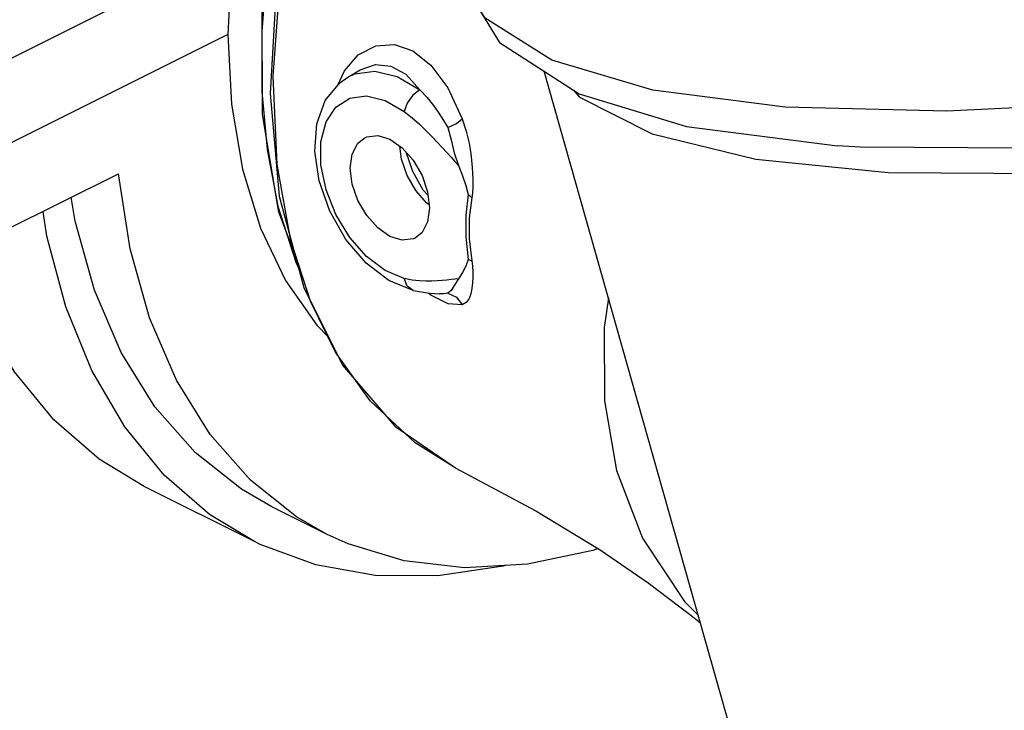
# Model space of a CAD drawing. Extents: x -134 to -13, y -26 to 76.
# Drawn here: x -106 to -101, y -1 to 2 of the extents above; entities that cross this region are included whole.
import ezdxf

# ---------------------------------------------------------------- set-up
doc = ezdxf.new("R2010")
doc.units = 0
doc.header["$LTSCALE"] = 1.5
doc.header["$MEASUREMENT"] = 0
doc.layers.get('0').update_dxf_attribs({"linetype": 'CONTINUOUS'})
doc.layers.add('hose', color=7, linetype='CONTINUOUS')

msp = doc.modelspace()

# ---------------------------------------------------------------- linework, layer by layer
at = {"linetype": 'Continuous'}
for p, q in [((-105.1091, 2.2899), (-105.5771, 2.0559)), ((-104.6615, 2.1683), (-105.5771, 1.7105)), ((-104.2111, 1.9615), (-104.1846, 2.0206)), ((-104.171, 1.9939), (-104.1194, 2.0241)), ((-102.2563, -1.903), (-103.3667, 2.0181)), ((-104.171, 1.9939), (-104.1418, 2.0077)), ((-104.0179, 1.8992), (-103.9405, 1.8541)), ((-105.5771, 1.3652), (-105.1091, 1.5992)), ((-103.8374, 1.472), (-103.8483, 1.4797)), ((-104.3232, 1.0786), (-104.4038, 1.3266)), ((-103.9031, 1.1216), (-104.0023, 1.1629)), ((-103.9031, 1.1216), (-103.9031, 1.1216)), ((-103.8309, 1.1025), (-103.8417, 1.1112)), ((-103.7607, 1.0668), (-103.8309, 1.1025)), ((-103.7957, 1.1079), (-103.796, 1.1079)), ((-104.2208, 0.8695), (-104.3232, 1.0786)), ((-103.7023, 1.0635), (-103.7607, 1.0668)), ((-104.0785, 0.6701), (-104.2208, 0.8695)), ((-103.8949, 0.4985), (-104.0785, 0.6701)), ((-103.731, 0.3972), (-103.8949, 0.4985)), ((-103.7295, 0.3964), (-103.731, 0.3972)), ((-104.5524, 0.0946), (-105.0035, 0.3201)), ((-104.2555, 0.1244), (-104.481, 0.2372))]:
    msp.add_line(p, q, dxfattribs=at)
for points in [[(-89.9216, 6.3468), (-89.9078, 6.2006), (-90.0014, 5.9224), (-90.2403, 5.6117), (-90.6194, 5.2749), (-91.1307, 4.9194), (-91.7632, 4.5526), (-92.5035, 4.1824), (-93.3358, 3.8166), (-94.2425, 3.4631), (-95.2041, 3.1293), (-96.2004, 2.8223), (-97.2099, 2.5488), (-98.2114, 2.3144), (-99.1834, 2.1243), (-100.1052, 1.9824), (-100.9573, 1.8918), (-101.7215, 1.8544), (-102.3815, 1.8709), (-102.9233, 1.9412), (-103.3354, 2.0635), (-103.6089, 2.2354), (-103.7332, 2.4345)], [(-90.8796, 4.9085), (-91.2031, 4.6933), (-91.8127, 4.3409), (-92.5237, 3.9853), (-93.3214, 3.6338), (-94.1897, 3.2936), (-95.1107, 2.9717), (-96.0656, 2.6745), (-97.0349, 2.4083), (-97.9988, 2.1784), (-98.9375, 1.9896), (-99.832, 1.8457), (-100.6638, 1.7496), (-101.416, 1.7033), (-102.0732, 1.7078), (-102.1674, 1.7132)], [(-103.8555, 4.4711), (-103.9712, 4.3103), (-104.1455, 4.0227), (-104.2979, 3.7208), (-104.426, 3.4095), (-104.5278, 3.0936), (-104.6017, 2.7782), (-104.6465, 2.4681), (-104.6615, 2.1683)], [(-103.968, 3.8728), (-104.0217, 3.7797), (-104.2248, 3.3183), (-104.3729, 2.8461), (-104.4616, 2.3775), (-104.4879, 1.9268), (-104.4508, 1.5079), (-104.3511, 1.1335), (-104.192, 0.8165)], [(-104.1058, 3.7454), (-104.2712, 3.3617), (-104.3836, 3.0204), (-104.4569, 2.7169), (-104.5012, 2.4408), (-104.5223, 2.1822), (-104.5222, 1.936), (-104.501, 1.6986), (-104.4566, 1.467), (-104.3833, 1.2371), (-104.3732, 1.2165)], [(-104.3874, 1.2697), (-104.4526, 1.4415), (-104.5198, 1.8408), (-104.5207, 2.2808), (-104.4555, 2.7463), (-104.3263, 3.2215), (-104.1378, 3.69)], [(-104.4038, 1.3266), (-104.4595, 1.6366), (-104.4761, 1.9985), (-104.4471, 2.3862), (-104.3812, 2.7501), (-104.2919, 3.0779), (-104.1749, 3.4044)], [(-103.7332, 2.4345), (-103.5503, 2.1364), (-103.2238, 1.926), (-102.7857, 1.792), (-102.1676, 1.7132)], [(-104.6615, 2.1683), (-104.6465, 1.8836), (-104.6017, 1.6183), (-104.5278, 1.3767), (-104.426, 1.1627), (-104.2979, 0.9795), (-104.2504, 0.9329)], [(-104.1846, 2.0206), (-104.1281, 2.085), (-104.0557, 2.1224), (-103.9802, 2.1273)], [(-103.9802, 2.1273), (-103.9045, 2.1017), (-103.8303, 2.0438), (-103.7609, 1.9505), (-103.7023, 1.8243)], [(-104.1418, 2.0077), (-104.0594, 2.0189), (-103.9684, 1.9967), (-103.8756, 1.9427)], [(-104.1194, 2.0241), (-104.0568, 2.0454), (-103.9942, 2.0391), (-103.9332, 2.0058), (-103.8756, 1.9427)], [(-104.0023, 1.1629), (-104.0954, 1.2338), (-104.178, 1.3302), (-104.2443, 1.4455), (-104.288, 1.5696), (-104.3059, 1.6909), (-104.2973, 1.8035), (-104.2626, 1.8985), (-104.2033, 1.9711), (-104.171, 1.9939)], [(-103.8756, 1.9427), (-103.9043, 1.9199), (-103.9278, 1.8877), (-103.9405, 1.8541)], [(-103.8756, 1.9427), (-103.8462, 1.9105), (-103.8206, 1.8785), (-103.7982, 1.8473), (-103.7785, 1.8173), (-103.7612, 1.7887)], [(-103.2479, 1.9415), (-103.2226, 1.9118), (-102.9257, 1.762), (-102.502, 1.6589), (-101.9604, 1.6047), (-101.312, 1.6004), (-100.5701, 1.6462), (-99.7497, 1.741)], [(-103.9404, 1.1709), (-104.0179, 1.2032), (-104.0939, 1.2607), (-104.1627, 1.3389), (-104.2192, 1.432), (-104.2594, 1.5331), (-104.2803, 1.635), (-104.2803, 1.7299), (-104.2594, 1.8109), (-104.2192, 1.8718), (-104.1627, 1.9084), (-104.0939, 1.9178), (-104.0179, 1.8992)], [(-103.9405, 1.8541), (-103.9075, 1.8278), (-103.8778, 1.8016), (-103.851, 1.7761), (-103.8266, 1.7516), (-103.8045, 1.7284), (-103.7842, 1.7065), (-103.7656, 1.6859), (-103.7484, 1.6667), (-103.7324, 1.6488), (-103.7175, 1.6324)], [(-103.7612, 1.7887), (-103.7263, 1.805), (-103.7023, 1.8243)], [(-103.7023, 1.8243), (-103.686, 1.7729), (-103.6747, 1.7247), (-103.6673, 1.6804), (-103.6626, 1.6405), (-103.6601, 1.6046), (-103.6592, 1.5728), (-103.6596, 1.5449), (-103.661, 1.5207), (-103.6638, 1.5003)], [(-103.7612, 1.7887), (-103.7484, 1.7375), (-103.7351, 1.6844), (-103.7175, 1.6324)], [(-104.1603, 1.6224), (-104.1523, 1.6798), (-104.1293, 1.7237), (-104.1006, 1.7465)], [(-104.1006, 1.7465), (-104.0934, 1.7496), (-104.0482, 1.7553), (-103.9981, 1.7399), (-103.948, 1.7052), (-103.9029, 1.6544), (-103.867, 1.5925), (-103.844, 1.5256), (-103.836, 1.4603)], [(-103.8483, 1.4797), (-103.8929, 1.5304), (-103.9283, 1.592), (-103.951, 1.6584), (-103.9574, 1.7116)], [(-103.8421, 1.5102), (-103.8618, 1.5326), (-103.9048, 1.6077), (-103.9318, 1.6869)], [(-103.8957, 1.3363), (-103.9029, 1.3331), (-103.948, 1.3275), (-103.9981, 1.3428), (-104.0482, 1.3776), (-104.0934, 1.4284), (-104.1293, 1.4902), (-104.1523, 1.5571), (-104.1603, 1.6224)], [(-103.7175, 1.6324), (-103.7008, 1.5905), (-103.6878, 1.5513), (-103.6777, 1.5142)], [(-104.2554, 0.1244), (-104.3802, 0.196), (-104.5692, 0.346), (-104.7337, 0.5334), (-104.8716, 0.7556), (-104.9811, 1.0096), (-105.0606, 1.2921), (-105.1091, 1.5992)], [(-104.481, 0.2372), (-104.6058, 0.3088), (-104.7947, 0.4588), (-104.9593, 0.6461), (-105.0972, 0.8683), (-105.2067, 1.1224), (-105.2862, 1.4049), (-105.3017, 1.5029)], [(-103.6777, 1.5142), (-103.6883, 1.4291), (-103.6881, 1.3406), (-103.6777, 1.2481)], [(-103.6777, 1.5142), (-103.6724, 1.5098), (-103.6678, 1.5052), (-103.6638, 1.5003)], [(-103.6638, 1.5003), (-103.6743, 1.4182), (-103.6741, 1.3326), (-103.6638, 1.2429)], [(-103.836, 1.4603), (-103.844, 1.4029), (-103.867, 1.3591), (-103.8957, 1.3363)], [(-104.5523, 0.0946), (-104.736, 0.2059), (-104.9214, 0.3668), (-105.0825, 0.5636), (-105.2172, 0.794), (-105.3239, 1.0549), (-105.4013, 1.3432), (-105.4167, 1.4454)], [(-105.0035, 0.3201), (-105.1871, 0.4315), (-105.3725, 0.5924), (-105.5336, 0.7892), (-105.6683, 1.0195), (-105.7531, 1.2268)], [(-103.6777, 1.2481), (-103.6878, 1.2211), (-103.7008, 1.1949), (-103.7174, 1.1697)], [(-103.6638, 1.2429), (-103.661, 1.2209), (-103.6595, 1.1984), (-103.6592, 1.1755), (-103.6601, 1.1524), (-103.6626, 1.1297), (-103.6673, 1.1081), (-103.6747, 1.0887), (-103.6859, 1.0731), (-103.7023, 1.0635)], [(-103.6776, 1.2481), (-103.6724, 1.2467), (-103.6677, 1.2449), (-103.6638, 1.2429)], [(-103.7174, 1.1697), (-103.7324, 1.1682), (-103.7483, 1.1664), (-103.7655, 1.1644), (-103.7841, 1.1624), (-103.8044, 1.1607), (-103.8266, 1.1596), (-103.8508, 1.1594), (-103.8777, 1.1608), (-103.9074, 1.1643), (-103.9404, 1.1709)], [(-103.9031, 1.1216), (-103.9278, 1.1389), (-103.9404, 1.1709)], [(-103.7174, 1.1697), (-103.7351, 1.1424), (-103.7483, 1.1218), (-103.7611, 1.1104)], [(-103.9031, 1.1216), (-103.8364, 1.1103), (-103.796, 1.1079)], [(-103.7611, 1.1104), (-103.7785, 1.1084), (-103.7957, 1.1079)], [(-103.7611, 1.1104), (-103.7262, 1.0946), (-103.7023, 1.0635)], [(-103.1045, 1.0922), (-103.1219, 0.9705), (-103.1209, 0.6707), (-103.0711, 0.386), (-102.9653, 0.1092), (-102.794, -0.1505), (-102.7366, -0.2068)], [(-104.192, 0.8165), (-103.9786, 0.5664), (-103.7294, 0.3964)], [(-103.731, 0.3972), (-103.4017, 0.2213), (-103.1381, 0.061), (-102.9422, -0.0734), (-102.7734, -0.2012), (-102.7279, -0.2376)], [(-103.1463, 0.066), (-103.168, 0.0582), (-103.4355, 0.002), (-103.6938, -0.0123), (-103.9396, 0.0156), (-104.1694, 0.0854), (-104.2554, 0.1244)], [(-103.5261, -0.003), (-103.5346, -0.0055), (-103.8017, -0.0449), (-104.0585, -0.0432), (-104.3018, -0.0004), (-104.5286, 0.083), (-104.5523, 0.0946)]]:
    msp.add_lwpolyline(points, dxfattribs=at)
at = {"layer": 'hose', "linetype": 'Continuous'}
msp.add_spline([(-120.2013, -0.1308), (-121.4675, 2.2622), (-121.5156, 3.5762), (-121.7909, 6.0698), (-122.6036, 8.6166), (-123.01, 11.7538), (-122.1234, 13.8946), (-119.5731, 16.7438), (-114.8045, 19.2273), (-112.8096, 20.4822), (-109.8543, 20.2977), (-108.0441, 23.7067), (-105.6145, 23.8735), (-100.46, 21.7886), (-95.6182, 16.7016), (-102.2965, 12.1149), (-104.4238, 11.1073), (-108.0072, 10.9228), (-110.8148, 12.5099), (-113.5484, 14.0231), (-116.3191, 15.0197), (-119.4591, 14.1708), (-121.454, 11.8824), (-120.9717, 9.4798), (-118.9793, 7.8636), (-116.99, 6.787), (-115.4566, 5.5448), (-113.0738, 4.6508), (-113.7664, 1.7032), (-115.0871, 0.4393), (-117.817, -0.5767), (-120.2013, -0.1308)], degree=3, dxfattribs=at)

doc.saveas('drawing.dxf')
